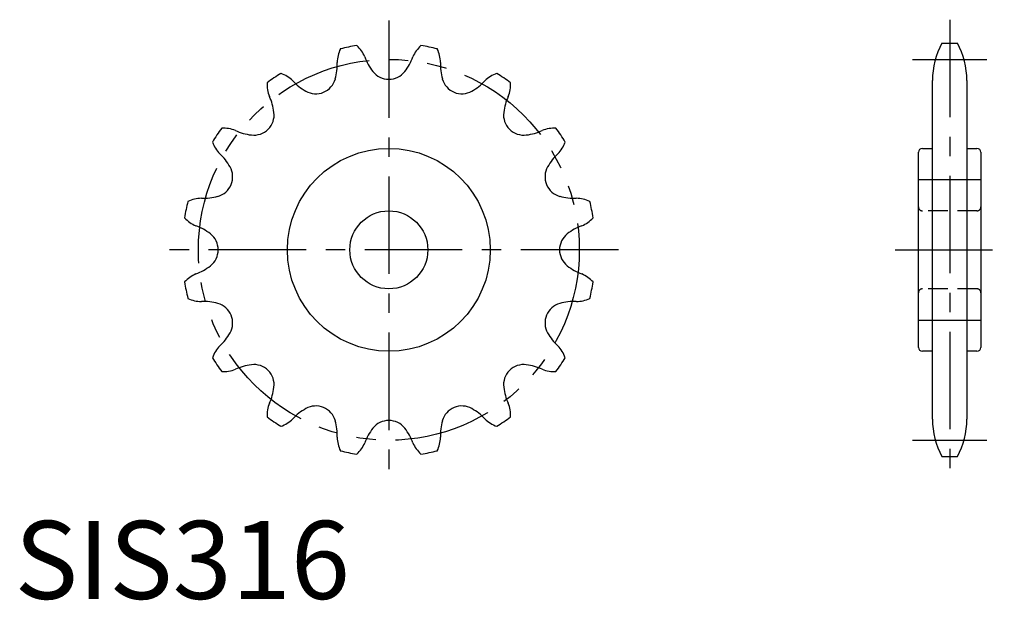
# Model space of a CAD drawing. Extents: x 1 to 127, y 0 to 74.
import ezdxf

# ---------------------------------------------------------------- set-up
doc = ezdxf.new("R2010")
doc.units = 0
doc.header["$LTSCALE"] = 10
doc.header["$MEASUREMENT"] = 0
for name, pattern in [('CENTER', [2, 1.25, -0.25, 0.25, -0.25]), ('HIDDEN', [0.375, 0.25, -0.125]), ('PHANTOM', [2.5, 1.25, -0.25, 0.25, -0.25, 0.25, -0.25])]:
    doc.linetypes.add(name, pattern=pattern)
doc.layers.get('0').update_dxf_attribs({"linetype": 'CONTINUOUS'})
for name, color, linetype in [('1', 1, 'CENTER'), ('2', 2, 'HIDDEN'), ('5', 3, 'PHANTOM')]:
    doc.layers.add(name, color=color, linetype=linetype)
doc.styles.add('Standard1', font='ARIAL.TTF')

msp = doc.modelspace()

# ---------------------------------------------------------------- linework, layer by layer
for p, q in [((118.84, 71.24), (120.82, 71.24)), ((117.63, 23.04), (117.63, 66.44)), ((122.03, 66.44), (122.03, 23.04)), ((115.83, 32.24), (115.83, 57.24)), ((116.33, 57.74), (117.63, 57.74)), ((122.03, 57.74), (123.33, 57.74)), ((123.83, 57.24), (123.83, 32.24)), ((117.63, 31.74), (116.33, 31.74)), ((123.33, 31.74), (122.03, 31.74)), ((118.84, 18.24), (120.82, 18.24))]:
    msp.add_line(p, q)
for radius in [13, 5]:
    msp.add_circle((47.96, 44.74), radius)
for centre, radius, start, end in [((47.96, 44.74), 26.5, 98.9338, 103.5662), ((41.01, 67.81), 4.21, 23.1484, 47.5945), ((54.91, 67.81), 4.21, 132.4055, 156.8516), ((47.96, 44.74), 26.5, 76.4338, 81.0662), ((127.73, 66.44), 10.1, 151.6245, 180), ((111.93, 66.44), 10.1, 0, 28.3755), ((45.56, 68.71), 4.21, 154.9055, 179.3516), ((51.13, 71.74), 6.65, 199.9944, 218.3618), ((44.79, 71.74), 6.65, 321.6382, 340.0056), ((50.36, 68.71), 4.21, 0.6484, 25.0945), ((34.7, 68.47), 6.65, 344.1382, 2.5056), ((61.22, 68.47), 6.65, 177.4944, 195.8618), ((47.96, 44.74), 26.5, 121.4338, 126.0662), ((32.71, 63.39), 4.21, 45.6484, 70.0945), ((47.96, 69.21), 2.6, 217.9669, 322.0331), ((63.21, 63.39), 4.21, 109.9055, 134.3516), ((47.96, 44.74), 26.5, 53.9338, 58.5662), ((36.56, 65.97), 4.21, 177.4055, 201.8516), ((40.56, 70.9), 6.65, 222.4944, 240.8618), ((38.6, 67.34), 2.6, 240.4669, 344.5331), ((57.32, 67.34), 2.6, 195.4669, 299.5331), ((55.36, 70.9), 6.65, 299.1382, 317.5056), ((59.36, 65.97), 4.21, 338.1484, 2.5945), ((26.63, 61.59), 6.65, 6.6382, 25.0056), ((69.29, 61.59), 6.65, 154.9944, 173.3618), ((30.66, 62.04), 2.6, 262.9669, 7.0331), ((65.26, 62.04), 2.6, 172.9669, 277.0331), ((47.96, 44.74), 26.5, 143.9338, 148.5662), ((26.73, 56.13), 4.21, 68.1484, 92.5945), ((31.11, 66.07), 6.65, 244.9944, 263.3618), ((64.81, 66.07), 6.65, 276.6382, 295.0056), ((69.19, 56.13), 4.21, 87.4055, 111.8516), ((47.96, 44.74), 26.5, 31.4338, 36.0662), ((29.31, 59.99), 4.21, 199.9055, 224.3516), ((66.61, 59.99), 4.21, 315.6484, 340.0945), ((21.8, 52.14), 6.65, 29.1382, 47.5056), ((74.12, 52.14), 6.65, 132.4944, 150.8618), ((116.33, 57.24), 0.5, 90, 180), ((123.33, 57.24), 0.5, 0, 90), ((25.35, 54.1), 2.6, 285.4669, 29.5331), ((70.57, 54.1), 2.6, 150.4669, 254.5331), ((47.96, 44.74), 26.5, 166.4338, 171.0662), ((23.98, 47.14), 4.21, 90.6484, 115.0945), ((24.23, 58), 6.65, 267.4944, 285.8618), ((71.69, 58), 6.65, 254.1382, 272.5056), ((71.94, 47.14), 4.21, 64.9055, 89.3516), ((47.96, 44.74), 26.5, 8.9338, 13.5662), ((24.89, 51.69), 4.21, 222.4055, 246.8516), ((71.03, 51.69), 4.21, 293.1484, 317.5945), ((20.96, 41.57), 6.65, 51.6382, 70.0056), ((23.49, 44.74), 2.6, 307.9669, 52.0331), ((72.43, 44.74), 2.6, 127.9669, 232.0331), ((74.96, 41.57), 6.65, 109.9944, 128.3618), ((24.89, 37.78), 4.21, 113.1484, 137.5945), ((20.96, 47.91), 6.65, 289.9944, 308.3618), ((74.96, 47.91), 6.65, 231.6382, 250.0056), ((71.03, 37.78), 4.21, 42.4055, 66.8516), ((47.96, 44.74), 26.5, 188.9338, 193.5662), ((47.96, 44.74), 26.5, 346.4338, 351.0662), ((23.98, 42.33), 4.21, 244.9055, 269.3516), ((24.23, 31.48), 6.65, 74.1382, 92.5056), ((25.35, 35.37), 2.6, 330.4669, 74.5331), ((70.57, 35.37), 2.6, 105.4669, 209.5331), ((71.69, 31.48), 6.65, 87.4944, 105.8618), ((71.94, 42.33), 4.21, 270.6484, 295.0945), ((21.8, 37.33), 6.65, 312.4944, 330.8618), ((74.12, 37.33), 6.65, 209.1382, 227.5056), ((29.31, 29.48), 4.21, 135.6484, 160.0945), ((66.61, 29.48), 4.21, 19.9055, 44.3516), ((116.33, 32.24), 0.5, 180, 270), ((123.33, 32.24), 0.5, 270, 0), ((47.96, 44.74), 26.5, 211.4338, 216.0662), ((47.96, 44.74), 26.5, 323.9338, 328.5662), ((26.73, 33.34), 4.21, 267.4055, 291.8516), ((31.11, 23.4), 6.65, 96.6382, 115.0056), ((30.66, 27.44), 2.6, 352.9669, 97.0331), ((65.26, 27.44), 2.6, 82.9669, 187.0331), ((64.81, 23.4), 6.65, 64.9944, 83.3618), ((69.19, 33.34), 4.21, 248.1484, 272.5945), ((26.63, 27.89), 6.65, 334.9944, 353.3618), ((69.29, 27.89), 6.65, 186.6382, 205.0056), ((36.56, 23.51), 4.21, 158.1484, 182.5945), ((40.56, 18.58), 6.65, 119.1382, 137.5056), ((38.6, 22.13), 2.6, 15.4669, 119.5331), ((57.32, 22.13), 2.6, 60.4669, 164.5331), ((55.36, 18.58), 6.65, 42.4944, 60.8618), ((59.36, 23.51), 4.21, 357.4055, 21.8516), ((47.96, 44.74), 26.5, 233.9338, 238.5662), ((32.71, 26.08), 4.21, 289.9055, 314.3516), ((34.7, 21.01), 6.65, 357.4944, 15.8618), ((47.96, 20.27), 2.6, 37.9669, 142.0331), ((61.22, 21.01), 6.65, 164.1382, 182.5056), ((63.21, 26.08), 4.21, 225.6484, 250.0945), ((47.96, 44.74), 26.5, 301.4338, 306.0662), ((127.73, 23.04), 10.1, 180, 208.3755), ((111.93, 23.04), 10.1, 331.6245, 0), ((51.13, 17.74), 6.65, 141.6382, 160.0056), ((44.79, 17.74), 6.65, 19.9944, 38.3618), ((45.56, 20.76), 4.21, 180.6484, 205.0945), ((50.36, 20.76), 4.21, 334.9055, 359.3516), ((47.96, 44.74), 26.5, 256.4338, 261.0662), ((41.01, 21.67), 4.21, 312.4055, 336.8516), ((54.91, 21.67), 4.21, 203.1484, 227.5945), ((47.96, 44.74), 26.5, 278.9338, 283.5662)]:
    msp.add_arc(centre, radius, start, end)
at = {"layer": '1'}
for p, q in [((47.96, 74.15), (47.96, 15.33)), ((119.83, 74.24), (119.83, 15.24)), ((115.05, 69.15), (124.61, 69.15)), ((115.83, 53.74), (123.83, 53.74)), ((77.37, 44.74), (18.55, 44.74)), ((112.83, 44.74), (126.83, 44.74)), ((115.83, 35.74), (123.83, 35.74)), ((115.05, 20.33), (124.61, 20.33))]:
    msp.add_line(p, q, dxfattribs=at)
at = {"layer": '2'}
for p, q in [((123.33, 49.74), (116.33, 49.74)), ((123.33, 39.74), (116.33, 39.74))]:
    msp.add_line(p, q, dxfattribs=at)
for centre, start, end in [((116.33, 50.24), 180, 270), ((123.33, 50.24), 270, 0), ((116.33, 39.24), 90, 180), ((123.33, 39.24), 0, 90)]:
    msp.add_arc(centre, 0.5, start, end, dxfattribs=at)
at = {"layer": '5'}
msp.add_circle((47.96, 44.74), 24.41, dxfattribs=at)

# ---------------------------------------------------------------- texts
at = {"color": 3, "style": 'Standard1'}
msp.add_text('SIS316', height=10, dxfattribs=at).set_placement((0, 0))

doc.saveas('drawing.dxf')
